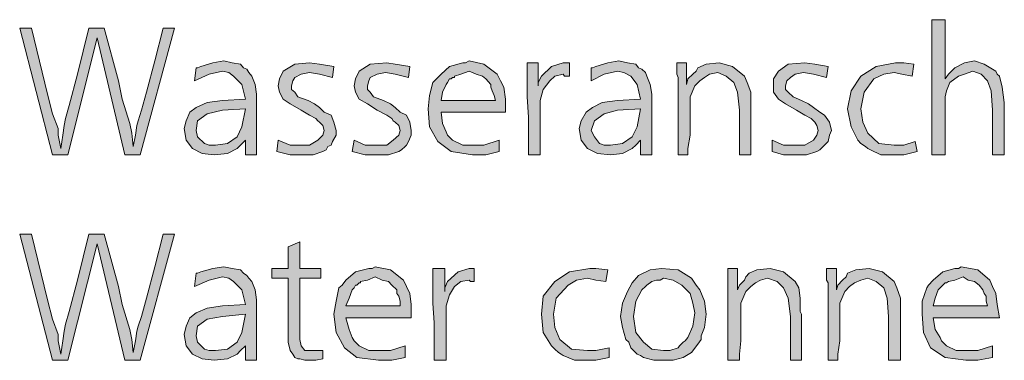
# Model space of a CAD drawing. Units: millimetres. Extents: x 4 to 411, y 4 to 293.
# Drawn here: x 352 to 367, y 212 to 217 of the extents above; entities that cross this region are included whole.
import ezdxf

# ---------------------------------------------------------------- set-up
doc = ezdxf.new("R2010")
doc.units = ezdxf.units.MM
doc.header["$MEASUREMENT"] = 0
doc.layers.add('Ebene 1', color=7, linetype='Continuous')

# ---------------------------------------------------------------- blocks, each defined once
blk = doc.blocks.new('block 6')
at = {"layer": 'Ebene 1', "true_color": 0xffffff}
for points in [[(366.279, 216.868), (366.279, 215.969), (366.332, 216.043), (366.427, 216.138), (366.575, 216.212), (366.723, 216.244), (366.871, 216.191), (367.051, 216.085), (367.072, 216.043), (367.104, 216.011), (367.146, 215.842), (367.178, 215.609), (367.178, 214.815), (366.998, 214.815), (366.998, 215.493), (366.977, 215.789), (366.924, 215.937), (366.829, 216.043), (366.702, 216.085), (366.575, 216.043), (366.48, 216.011), (366.353, 215.916), (366.3, 215.789), (366.279, 215.694), (366.279, 215.588), (366.279, 215.461), (366.279, 215.239), (366.279, 214.815), (366.078, 214.815), (366.078, 216.868)], [(352.224, 216.741), (352.404, 216.741), (352.647, 215.736), (352.721, 215.44), (352.806, 215.217), (352.806, 215.112), (352.848, 214.91), (352.88, 215.112), (352.901, 215.26), (352.922, 215.366), (352.975, 215.567), (353.102, 216.043), (353.272, 216.741), (353.505, 216.741), (353.727, 215.937), (353.78, 215.662), (353.896, 215.291), (353.928, 215.143), (353.949, 214.942), (353.981, 215.112), (354.002, 215.26), (354.023, 215.334), (354.076, 215.493), (354.15, 215.768), (354.277, 216.244), (354.404, 216.741), (354.573, 216.741), (354.055, 214.815), (353.822, 214.815), (353.399, 216.593), (352.954, 214.815), (352.721, 214.815)], [(356.997, 216.159), (356.976, 215.99), (356.775, 216.043), (356.627, 216.064), (356.5, 216.043), (356.404, 215.99), (356.373, 215.937), (356.351, 215.863), (356.351, 215.81), (356.404, 215.768), (356.447, 215.694), (356.605, 215.641), (356.701, 215.588), (356.775, 215.535), (356.849, 215.461), (356.955, 215.418), (356.997, 215.313), (357.029, 215.186), (357.029, 215.112), (356.976, 215.016), (356.955, 214.963), (356.902, 214.942), (356.881, 214.889), (356.828, 214.868), (356.68, 214.815), (356.5, 214.815), (356.33, 214.815), (356.129, 214.868), (356.15, 215.037), (356.33, 214.963), (356.5, 214.963), (356.627, 214.963), (356.754, 215.037), (356.828, 215.112), (356.849, 215.186), (356.828, 215.26), (356.775, 215.313), (356.754, 215.334), (356.722, 215.366), (356.627, 215.418), (356.5, 215.493), (356.33, 215.588), (356.224, 215.662), (356.172, 215.768), (356.15, 215.863), (356.172, 215.969), (356.224, 216.085), (356.404, 216.191), (356.627, 216.212), (356.775, 216.191)], [(358.151, 216.159), (358.129, 215.99), (357.928, 216.043), (357.78, 216.064), (357.653, 216.043), (357.547, 215.99), (357.526, 215.937), (357.505, 215.863), (357.505, 215.81), (357.547, 215.768), (357.6, 215.694), (357.748, 215.641), (357.854, 215.588), (357.928, 215.535), (358.002, 215.461), (358.098, 215.418), (358.151, 215.313), (358.172, 215.186), (358.172, 215.112), (358.129, 215.016), (358.098, 214.963), (358.077, 214.942), (358.024, 214.889), (357.981, 214.868), (357.823, 214.815), (357.653, 214.815), (357.473, 214.815), (357.272, 214.868), (357.304, 215.037), (357.473, 214.963), (357.653, 214.963), (357.801, 214.963), (357.897, 215.037), (357.981, 215.112), (358.002, 215.186), (357.981, 215.26), (357.928, 215.313), (357.897, 215.334), (357.875, 215.366), (357.801, 215.418), (357.653, 215.493), (357.505, 215.588), (357.378, 215.662), (357.325, 215.768), (357.304, 215.863), (357.325, 215.969), (357.378, 216.085), (357.547, 216.191), (357.801, 216.212), (357.928, 216.191)], [(360.098, 216.212), (360.098, 215.863), (360.098, 215.916), (360.151, 216.011), (360.299, 216.159), (360.479, 216.212), (360.5, 216.212), (360.574, 216.212), (360.574, 216.011), (360.5, 216.011), (360.479, 216.043), (360.352, 216.011), (360.278, 215.937), (360.172, 215.81), (360.13, 215.641), (360.13, 215.514), (360.13, 215.291), (360.13, 214.815), (359.95, 214.815), (359.95, 215.037), (359.95, 215.387), (359.929, 215.694), (359.929, 215.969), (359.929, 216.064), (359.929, 216.212)], [(363.326, 214.815), (363.157, 214.815), (363.157, 215.493), (363.125, 215.768), (363.072, 215.916), (362.955, 216.011), (362.828, 216.064), (362.701, 216.043), (362.627, 215.99), (362.553, 215.937), (362.479, 215.863), (362.405, 215.694), (362.405, 215.418), (362.405, 215.291), (362.405, 215.112), (362.373, 214.91), (362.373, 214.815), (362.225, 214.815), (362.225, 215.99), (362.204, 216.043), (362.204, 216.212), (362.352, 216.212), (362.352, 215.884), (362.373, 215.969), (362.447, 216.043), (362.5, 216.085), (362.522, 216.138), (362.649, 216.191), (362.85, 216.212), (363.051, 216.159), (363.231, 216.011), (363.273, 215.916), (363.326, 215.768), (363.326, 215.715), (363.326, 215.609), (363.326, 215.567), (363.326, 215.514), (363.326, 215.461), (363.326, 215.44), (363.326, 215.387), (363.326, 215.291), (363.326, 215.186), (363.326, 215.112), (363.326, 214.942)], [(364.501, 216.159), (364.479, 215.99), (364.278, 216.043), (364.13, 216.064), (364.003, 216.043), (363.929, 215.99), (363.876, 215.937), (363.855, 215.863), (363.855, 215.81), (363.897, 215.768), (363.971, 215.694), (364.098, 215.641), (364.204, 215.588), (364.278, 215.535), (364.374, 215.461), (364.448, 215.418), (364.522, 215.313), (364.554, 215.186), (364.522, 215.112), (364.501, 215.016), (364.448, 214.963), (364.427, 214.942), (364.374, 214.889), (364.331, 214.868), (364.173, 214.815), (364.003, 214.815), (363.823, 214.815), (363.654, 214.868), (363.654, 215.037), (363.823, 214.963), (364.003, 214.963), (364.151, 214.963), (364.278, 215.037), (364.331, 215.112), (364.352, 215.186), (364.331, 215.26), (364.3, 215.313), (364.278, 215.334), (364.247, 215.366), (364.151, 215.418), (364.024, 215.493), (363.855, 215.588), (363.749, 215.662), (363.675, 215.768), (363.675, 215.863), (363.675, 215.969), (363.749, 216.085), (363.897, 216.191), (364.151, 216.212), (364.3, 216.191)], [(365.802, 216.191), (365.781, 216.011), (365.622, 216.043), (365.506, 216.064), (365.347, 216.043), (365.199, 215.969), (365.051, 215.768), (364.998, 215.514), (365.03, 215.313), (365.104, 215.143), (365.273, 214.985), (365.506, 214.963), (365.654, 214.963), (365.824, 215.016), (365.855, 214.868), (365.654, 214.815), (365.506, 214.815), (365.305, 214.815), (365.146, 214.889), (365.104, 214.91), (365.072, 214.942), (364.998, 214.985), (364.956, 215.037), (364.85, 215.239), (364.797, 215.514), (364.85, 215.789), (364.998, 216.011), (365.231, 216.159), (365.527, 216.212), (365.654, 216.212)], [(352.224, 213.609), (352.404, 213.609), (352.647, 212.614), (352.721, 212.318), (352.806, 212.085), (352.806, 211.989), (352.848, 211.788), (352.88, 211.989), (352.901, 212.138), (352.922, 212.243), (352.975, 212.434), (353.102, 212.91), (353.272, 213.609), (353.505, 213.609), (353.727, 212.815), (353.78, 212.54), (353.896, 212.159), (353.928, 212.011), (353.949, 211.81), (353.981, 211.989), (354.002, 212.138), (354.023, 212.212), (354.076, 212.36), (354.15, 212.635), (354.277, 213.111), (354.404, 213.609), (354.573, 213.609), (354.055, 211.693), (353.822, 211.693), (353.399, 213.461), (352.954, 211.693), (352.721, 211.693)], [(356.478, 213.492), (356.478, 213.09), (356.796, 213.09), (356.796, 212.942), (356.478, 212.942), (356.478, 212.085), (356.478, 212.011), (356.5, 211.915), (356.553, 211.841), (356.701, 211.841), (356.754, 211.841), (356.828, 211.841), (356.828, 211.714), (356.722, 211.693), (356.648, 211.693), (356.553, 211.693), (356.478, 211.714), (356.447, 211.714), (356.404, 211.735), (356.373, 211.788), (356.33, 211.841), (356.299, 211.968), (356.299, 212.159), (356.299, 212.212), (356.299, 212.286), (356.299, 212.339), (356.299, 212.413), (356.299, 212.942), (356.055, 212.942), (356.055, 213.09), (356.299, 213.09), (356.299, 213.418)], [(358.68, 213.09), (358.68, 212.741), (358.68, 212.794), (358.722, 212.889), (358.881, 213.037), (359.05, 213.09), (359.071, 213.09), (359.124, 213.09), (359.124, 212.889), (359.071, 212.889), (359.05, 212.91), (358.923, 212.889), (358.828, 212.815), (358.754, 212.688), (358.701, 212.519), (358.701, 212.392), (358.701, 212.159), (358.701, 211.693), (358.521, 211.693), (358.521, 211.915), (358.521, 212.265), (358.5, 212.561), (358.5, 212.836), (358.5, 212.942), (358.5, 213.09)], [(361.156, 213.069), (361.125, 212.889), (360.976, 212.91), (360.849, 212.942), (360.68, 212.91), (360.553, 212.836), (360.373, 212.635), (360.331, 212.392), (360.352, 212.191), (360.426, 212.011), (360.606, 211.862), (360.849, 211.841), (360.976, 211.841), (361.177, 211.884), (361.177, 211.735), (360.976, 211.693), (360.849, 211.693), (360.648, 211.693), (360.479, 211.767), (360.447, 211.788), (360.405, 211.81), (360.352, 211.862), (360.299, 211.915), (360.172, 212.116), (360.151, 212.392), (360.172, 212.667), (360.352, 212.889), (360.574, 213.037), (360.881, 213.09), (360.976, 213.09)], [(364.098, 211.693), (363.929, 211.693), (363.929, 212.36), (363.897, 212.635), (363.823, 212.794), (363.728, 212.889), (363.58, 212.942), (363.474, 212.91), (363.4, 212.868), (363.326, 212.815), (363.252, 212.741), (363.178, 212.561), (363.178, 212.286), (363.178, 212.159), (363.178, 211.989), (363.157, 211.788), (363.157, 211.693), (362.977, 211.693), (362.977, 212.868), (362.977, 212.91), (362.977, 213.09), (363.125, 213.09), (363.125, 212.762), (363.157, 212.836), (363.231, 212.91), (363.252, 212.963), (363.305, 213.016), (363.421, 213.069), (363.622, 213.09), (363.823, 213.037), (364.003, 212.889), (364.056, 212.794), (364.077, 212.635), (364.077, 212.593), (364.077, 212.487), (364.077, 212.434), (364.098, 212.392), (364.098, 212.339), (364.098, 212.318), (364.098, 212.265), (364.098, 212.159), (364.098, 212.064), (364.098, 211.989), (364.098, 211.81)], [(365.601, 211.693), (365.421, 211.693), (365.421, 212.36), (365.4, 212.635), (365.347, 212.794), (365.231, 212.889), (365.104, 212.942), (364.998, 212.91), (364.903, 212.868), (364.829, 212.815), (364.755, 212.741), (364.681, 212.561), (364.681, 212.286), (364.681, 212.159), (364.681, 211.989), (364.649, 211.788), (364.649, 211.693), (364.501, 211.693), (364.501, 212.868), (364.479, 212.91), (364.479, 213.09), (364.628, 213.09), (364.628, 212.762), (364.649, 212.836), (364.723, 212.91), (364.776, 212.963), (364.797, 213.016), (364.924, 213.069), (365.125, 213.09), (365.326, 213.037), (365.506, 212.889), (365.548, 212.794), (365.601, 212.635), (365.601, 212.593), (365.601, 212.487), (365.601, 212.434), (365.601, 212.392), (365.601, 212.339), (365.601, 212.318), (365.601, 212.265), (365.601, 212.159), (365.601, 212.064), (365.601, 211.989), (365.601, 211.81)]]:
    blk.add_hatch(color=7, dxfattribs=at).paths.add_polyline_path(points)
h = blk.add_hatch(color=7, dxfattribs=at)
h.paths.add_polyline_path([(355.822, 214.815), (355.653, 214.815), (355.653, 215.037), (355.579, 214.963), (355.526, 214.91), (355.378, 214.836), (355.177, 214.815), (354.997, 214.836), (354.849, 214.91), (354.753, 215.037), (354.722, 215.217), (354.753, 215.334), (354.806, 215.461), (354.902, 215.535), (355.071, 215.609), (355.304, 215.641), (355.653, 215.662), (355.6, 215.884), (355.473, 216.011), (355.399, 216.064), (355.304, 216.085), (355.103, 216.043), (354.88, 215.937), (354.902, 216.138), (354.923, 216.138), (354.976, 216.159), (355.156, 216.212), (355.325, 216.244), (355.452, 216.212), (355.579, 216.191), (355.621, 216.138), (355.674, 216.117), (355.706, 216.064), (355.748, 216.011), (355.801, 215.884), (355.822, 215.736), (355.822, 215.694), (355.822, 215.461), (355.822, 215.217), (355.822, 215.016)])
h.paths.add_polyline_path([(355.653, 215.514), (355.304, 215.493), (355.071, 215.44), (354.923, 215.334), (354.902, 215.186), (354.923, 215.09), (355.029, 214.985), (355.103, 214.963), (355.198, 214.963), (355.378, 214.985), (355.526, 215.09), (355.6, 215.239)])
h = blk.add_hatch(color=7, dxfattribs=at)
h.paths.add_polyline_path([(359.601, 215.461), (358.627, 215.461), (358.648, 215.291), (358.701, 215.164), (358.722, 215.112), (358.796, 215.037), (358.955, 214.963), (359.124, 214.963), (359.272, 214.963), (359.505, 215.037), (359.505, 214.868), (359.304, 214.815), (359.103, 214.815), (358.775, 214.868), (358.574, 215.016), (358.447, 215.239), (358.426, 215.514), (358.447, 215.715), (358.5, 215.916), (358.553, 215.969), (358.627, 216.043), (358.754, 216.159), (358.955, 216.212), (358.997, 216.212), (359.05, 216.244), (359.272, 216.191), (359.474, 216.043), (359.526, 215.937), (359.579, 215.842), (359.601, 215.662)])
h.paths.add_polyline_path([(358.627, 215.641), (359.452, 215.641), (359.431, 215.715), (359.399, 215.789), (359.378, 215.842), (359.378, 215.884), (359.304, 215.969), (359.251, 216.011), (359.156, 216.043), (359.05, 216.085), (358.923, 216.043), (358.828, 216.011), (358.828, 215.99), (358.796, 215.99), (358.775, 215.969), (358.754, 215.969), (358.722, 215.916), (358.701, 215.884), (358.648, 215.768)])
h = blk.add_hatch(color=7, dxfattribs=at)
h.paths.add_polyline_path([(361.823, 214.815), (361.654, 214.815), (361.654, 215.037), (361.58, 214.963), (361.527, 214.91), (361.379, 214.836), (361.199, 214.815), (360.998, 214.836), (360.849, 214.91), (360.754, 215.037), (360.722, 215.217), (360.754, 215.334), (360.828, 215.461), (360.923, 215.535), (361.072, 215.609), (361.304, 215.641), (361.654, 215.662), (361.601, 215.884), (361.506, 216.011), (361.4, 216.064), (361.304, 216.085), (361.103, 216.043), (360.902, 215.937), (360.902, 216.138), (360.923, 216.138), (360.976, 216.159), (361.156, 216.212), (361.326, 216.244), (361.453, 216.212), (361.58, 216.191), (361.622, 216.138), (361.675, 216.117), (361.728, 216.064), (361.749, 216.011), (361.802, 215.884), (361.823, 215.736), (361.823, 215.694), (361.823, 215.461), (361.823, 215.217), (361.823, 215.016)])
h.paths.add_polyline_path([(361.654, 215.514), (361.304, 215.493), (361.103, 215.44), (360.955, 215.334), (360.902, 215.186), (360.955, 215.09), (361.029, 214.985), (361.103, 214.963), (361.199, 214.963), (361.379, 214.985), (361.527, 215.09), (361.601, 215.239)])
h = blk.add_hatch(color=7, dxfattribs=at)
h.paths.add_polyline_path([(355.822, 211.693), (355.653, 211.693), (355.653, 211.915), (355.579, 211.841), (355.526, 211.788), (355.378, 211.714), (355.177, 211.693), (354.997, 211.714), (354.849, 211.788), (354.753, 211.915), (354.722, 212.085), (354.753, 212.212), (354.806, 212.339), (354.902, 212.413), (355.071, 212.487), (355.304, 212.519), (355.653, 212.54), (355.6, 212.762), (355.473, 212.889), (355.399, 212.942), (355.304, 212.963), (355.103, 212.91), (354.88, 212.815), (354.902, 213.016), (354.923, 213.016), (354.976, 213.037), (355.156, 213.09), (355.325, 213.111), (355.452, 213.09), (355.579, 213.069), (355.621, 213.016), (355.674, 212.984), (355.706, 212.942), (355.748, 212.889), (355.801, 212.762), (355.822, 212.614), (355.822, 212.561), (355.822, 212.339), (355.822, 212.085), (355.822, 211.884)])
h.paths.add_polyline_path([(355.653, 212.392), (355.304, 212.36), (355.071, 212.318), (354.923, 212.212), (354.902, 212.064), (354.923, 211.968), (355.029, 211.862), (355.103, 211.841), (355.198, 211.841), (355.378, 211.862), (355.526, 211.968), (355.6, 212.116)])
h = blk.add_hatch(color=7, dxfattribs=at)
h.paths.add_polyline_path([(358.172, 212.339), (357.177, 212.339), (357.23, 212.159), (357.272, 212.042), (357.304, 211.989), (357.378, 211.915), (357.526, 211.841), (357.706, 211.841), (357.854, 211.841), (358.077, 211.915), (358.077, 211.735), (357.875, 211.693), (357.674, 211.693), (357.346, 211.735), (357.156, 211.884), (357.029, 212.116), (356.997, 212.392), (357.029, 212.593), (357.071, 212.794), (357.124, 212.836), (357.177, 212.91), (357.325, 213.037), (357.526, 213.09), (357.579, 213.09), (357.621, 213.111), (357.854, 213.069), (358.055, 212.91), (358.098, 212.815), (358.151, 212.709), (358.172, 212.54)])
h.paths.add_polyline_path([(357.177, 212.519), (358.002, 212.519), (358.002, 212.593), (357.981, 212.667), (357.95, 212.709), (357.95, 212.762), (357.875, 212.836), (357.823, 212.889), (357.727, 212.91), (357.621, 212.963), (357.505, 212.91), (357.399, 212.889), (357.399, 212.868), (357.378, 212.868), (357.346, 212.836), (357.325, 212.836), (357.304, 212.794), (357.272, 212.762), (357.23, 212.635)])
h = blk.add_hatch(color=7, dxfattribs=at)
h.paths.add_polyline_path([(367.104, 212.339), (366.099, 212.339), (366.13, 212.159), (366.205, 212.042), (366.226, 211.989), (366.3, 211.915), (366.448, 211.841), (366.596, 211.841), (366.776, 211.841), (366.998, 211.915), (366.998, 211.735), (366.776, 211.693), (366.596, 211.693), (366.279, 211.735), (366.056, 211.884), (365.951, 212.116), (365.929, 212.392), (365.929, 212.593), (366.003, 212.794), (366.025, 212.836), (366.099, 212.91), (366.247, 213.037), (366.427, 213.09), (366.48, 213.09), (366.522, 213.111), (366.776, 213.069), (366.956, 212.91), (366.998, 212.815), (367.051, 212.709), (367.072, 212.54)])
h.paths.add_polyline_path([(366.099, 212.519), (366.924, 212.519), (366.903, 212.593), (366.903, 212.667), (366.871, 212.709), (366.85, 212.762), (366.797, 212.836), (366.723, 212.889), (366.628, 212.91), (366.554, 212.963), (366.427, 212.91), (366.332, 212.889), (366.3, 212.868), (366.279, 212.868), (366.247, 212.836), (366.205, 212.794), (366.173, 212.762), (366.13, 212.635)])
h = blk.add_hatch(color=7, dxfattribs=at)
h.paths.add_polyline_path([(361.971, 213.09), (362.225, 213.069), (362.426, 212.942), (362.5, 212.836), (362.553, 212.762), (362.627, 212.593), (362.649, 212.392), (362.627, 212.191), (362.574, 212.064), (362.574, 212.011), (362.522, 211.937), (362.426, 211.81), (362.299, 211.735), (362.151, 211.693), (362.003, 211.693), (361.855, 211.693), (361.696, 211.735), (361.654, 211.767), (361.601, 211.788), (361.548, 211.841), (361.506, 211.884), (361.474, 211.968), (361.431, 212.011), (361.379, 212.191), (361.347, 212.36), (361.379, 212.561), (361.453, 212.741), (361.527, 212.868), (361.622, 212.984), (361.802, 213.069)])
h.paths.add_polyline_path([(362.003, 212.942), (361.95, 212.91), (361.897, 212.91), (361.823, 212.889), (361.749, 212.836), (361.728, 212.815), (361.675, 212.762), (361.58, 212.593), (361.548, 212.36), (361.58, 212.116), (361.696, 211.968), (361.823, 211.862), (362.003, 211.841), (362.098, 211.841), (362.225, 211.884), (362.246, 211.915), (362.299, 211.968), (362.331, 211.989), (362.373, 212.042), (362.447, 212.212), (362.479, 212.413), (362.447, 212.561), (362.405, 212.709), (362.352, 212.762), (362.278, 212.836), (362.151, 212.91)])
at = {"layer": 'Ebene 1', "lineweight": 0}
for points in [[(366.279, 216.868), (366.279, 215.969), (366.332, 216.043), (366.427, 216.138), (366.575, 216.212), (366.723, 216.244), (366.871, 216.191), (367.051, 216.085), (367.072, 216.043), (367.104, 216.011), (367.146, 215.842), (367.178, 215.609), (367.178, 214.815), (366.998, 214.815), (366.998, 215.493), (366.977, 215.789), (366.924, 215.937), (366.829, 216.043), (366.702, 216.085), (366.575, 216.043), (366.48, 216.011), (366.353, 215.916), (366.3, 215.789), (366.279, 215.694), (366.279, 215.588), (366.279, 215.461), (366.279, 215.239), (366.279, 214.815), (366.078, 214.815), (366.078, 216.868), (366.279, 216.868)], [(366.279, 216.868), (366.279, 215.969), (366.332, 216.043), (366.427, 216.138), (366.575, 216.212), (366.723, 216.244), (366.871, 216.191), (367.051, 216.085), (367.072, 216.043), (367.104, 216.011), (367.146, 215.842), (367.178, 215.609), (367.178, 214.815), (366.998, 214.815), (366.998, 215.493), (366.977, 215.789), (366.924, 215.937), (366.829, 216.043), (366.702, 216.085), (366.575, 216.043), (366.48, 216.011), (366.353, 215.916), (366.3, 215.789), (366.279, 215.694), (366.279, 215.588), (366.279, 215.461), (366.279, 215.239), (366.279, 214.815), (366.078, 214.815), (366.078, 216.868), (366.279, 216.868)], [(352.224, 216.741), (352.404, 216.741), (352.647, 215.736), (352.721, 215.44), (352.806, 215.217), (352.806, 215.112), (352.848, 214.91), (352.88, 215.112), (352.901, 215.26), (352.922, 215.366), (352.975, 215.567), (353.102, 216.043), (353.272, 216.741), (353.505, 216.741), (353.727, 215.937), (353.78, 215.662), (353.896, 215.291), (353.928, 215.143), (353.949, 214.942), (353.981, 215.112), (354.002, 215.26), (354.023, 215.334), (354.076, 215.493), (354.15, 215.768), (354.277, 216.244), (354.404, 216.741), (354.573, 216.741), (354.055, 214.815), (353.822, 214.815), (353.399, 216.593), (352.954, 214.815), (352.721, 214.815), (352.224, 216.741)], [(352.224, 216.741), (352.404, 216.741), (352.647, 215.736), (352.721, 215.44), (352.806, 215.217), (352.806, 215.112), (352.848, 214.91), (352.88, 215.112), (352.901, 215.26), (352.922, 215.366), (352.975, 215.567), (353.102, 216.043), (353.272, 216.741), (353.505, 216.741), (353.727, 215.937), (353.78, 215.662), (353.896, 215.291), (353.928, 215.143), (353.949, 214.942), (353.981, 215.112), (354.002, 215.26), (354.023, 215.334), (354.076, 215.493), (354.15, 215.768), (354.277, 216.244), (354.404, 216.741), (354.573, 216.741), (354.055, 214.815), (353.822, 214.815), (353.399, 216.593), (352.954, 214.815), (352.721, 214.815), (352.224, 216.741)], [(355.822, 214.815), (355.653, 214.815), (355.653, 215.037), (355.579, 214.963), (355.526, 214.91), (355.378, 214.836), (355.177, 214.815), (354.997, 214.836), (354.849, 214.91), (354.753, 215.037), (354.722, 215.217), (354.753, 215.334), (354.806, 215.461), (354.902, 215.535), (355.071, 215.609), (355.304, 215.641), (355.653, 215.662), (355.6, 215.884), (355.473, 216.011), (355.399, 216.064), (355.304, 216.085), (355.103, 216.043), (354.88, 215.937), (354.902, 216.138), (354.923, 216.138), (354.976, 216.159), (355.156, 216.212), (355.325, 216.244), (355.452, 216.212), (355.579, 216.191), (355.621, 216.138), (355.674, 216.117), (355.706, 216.064), (355.748, 216.011), (355.801, 215.884), (355.822, 215.736), (355.822, 215.694), (355.822, 215.461), (355.822, 215.217), (355.822, 215.016), (355.822, 214.815)], [(355.822, 214.815), (355.653, 214.815), (355.653, 215.037), (355.579, 214.963), (355.526, 214.91), (355.378, 214.836), (355.177, 214.815), (354.997, 214.836), (354.849, 214.91), (354.753, 215.037), (354.722, 215.217), (354.753, 215.334), (354.806, 215.461), (354.902, 215.535), (355.071, 215.609), (355.304, 215.641), (355.653, 215.662), (355.6, 215.884), (355.473, 216.011), (355.399, 216.064), (355.304, 216.085), (355.103, 216.043), (354.88, 215.937), (354.902, 216.138), (354.923, 216.138), (354.976, 216.159), (355.156, 216.212), (355.325, 216.244), (355.452, 216.212), (355.579, 216.191), (355.621, 216.138), (355.674, 216.117), (355.706, 216.064), (355.748, 216.011), (355.801, 215.884), (355.822, 215.736), (355.822, 215.694), (355.822, 215.461), (355.822, 215.217), (355.822, 215.016), (355.822, 214.815)], [(359.601, 215.461), (358.627, 215.461), (358.648, 215.291), (358.701, 215.164), (358.722, 215.112), (358.796, 215.037), (358.955, 214.963), (359.124, 214.963), (359.272, 214.963), (359.505, 215.037), (359.505, 214.868), (359.304, 214.815), (359.103, 214.815), (358.775, 214.868), (358.574, 215.016), (358.447, 215.239), (358.426, 215.514), (358.447, 215.715), (358.5, 215.916), (358.553, 215.969), (358.627, 216.043), (358.754, 216.159), (358.955, 216.212), (358.997, 216.212), (359.05, 216.244), (359.272, 216.191), (359.474, 216.043), (359.526, 215.937), (359.579, 215.842), (359.601, 215.662), (359.601, 215.461)], [(359.601, 215.461), (358.627, 215.461), (358.648, 215.291), (358.701, 215.164), (358.722, 215.112), (358.796, 215.037), (358.955, 214.963), (359.124, 214.963), (359.272, 214.963), (359.505, 215.037), (359.505, 214.868), (359.304, 214.815), (359.103, 214.815), (358.775, 214.868), (358.574, 215.016), (358.447, 215.239), (358.426, 215.514), (358.447, 215.715), (358.5, 215.916), (358.553, 215.969), (358.627, 216.043), (358.754, 216.159), (358.955, 216.212), (358.997, 216.212), (359.05, 216.244), (359.272, 216.191), (359.474, 216.043), (359.526, 215.937), (359.579, 215.842), (359.601, 215.662), (359.601, 215.461)], [(361.823, 214.815), (361.654, 214.815), (361.654, 215.037), (361.58, 214.963), (361.527, 214.91), (361.379, 214.836), (361.199, 214.815), (360.998, 214.836), (360.849, 214.91), (360.754, 215.037), (360.722, 215.217), (360.754, 215.334), (360.828, 215.461), (360.923, 215.535), (361.072, 215.609), (361.304, 215.641), (361.654, 215.662), (361.601, 215.884), (361.506, 216.011), (361.4, 216.064), (361.304, 216.085), (361.103, 216.043), (360.902, 215.937), (360.902, 216.138), (360.923, 216.138), (360.976, 216.159), (361.156, 216.212), (361.326, 216.244), (361.453, 216.212), (361.58, 216.191), (361.622, 216.138), (361.675, 216.117), (361.728, 216.064), (361.749, 216.011), (361.802, 215.884), (361.823, 215.736), (361.823, 215.694), (361.823, 215.461), (361.823, 215.217), (361.823, 215.016), (361.823, 214.815)], [(361.823, 214.815), (361.654, 214.815), (361.654, 215.037), (361.58, 214.963), (361.527, 214.91), (361.379, 214.836), (361.199, 214.815), (360.998, 214.836), (360.849, 214.91), (360.754, 215.037), (360.722, 215.217), (360.754, 215.334), (360.828, 215.461), (360.923, 215.535), (361.072, 215.609), (361.304, 215.641), (361.654, 215.662), (361.601, 215.884), (361.506, 216.011), (361.4, 216.064), (361.304, 216.085), (361.103, 216.043), (360.902, 215.937), (360.902, 216.138), (360.923, 216.138), (360.976, 216.159), (361.156, 216.212), (361.326, 216.244), (361.453, 216.212), (361.58, 216.191), (361.622, 216.138), (361.675, 216.117), (361.728, 216.064), (361.749, 216.011), (361.802, 215.884), (361.823, 215.736), (361.823, 215.694), (361.823, 215.461), (361.823, 215.217), (361.823, 215.016), (361.823, 214.815)], [(356.997, 216.159), (356.976, 215.99), (356.775, 216.043), (356.627, 216.064), (356.5, 216.043), (356.404, 215.99), (356.373, 215.937), (356.351, 215.863), (356.351, 215.81), (356.404, 215.768), (356.447, 215.694), (356.605, 215.641), (356.701, 215.588), (356.775, 215.535), (356.849, 215.461), (356.955, 215.418), (356.997, 215.313), (357.029, 215.186), (357.029, 215.112), (356.976, 215.016), (356.955, 214.963), (356.902, 214.942), (356.881, 214.889), (356.828, 214.868), (356.68, 214.815), (356.5, 214.815), (356.33, 214.815), (356.129, 214.868), (356.15, 215.037), (356.33, 214.963), (356.5, 214.963), (356.627, 214.963), (356.754, 215.037), (356.828, 215.112), (356.849, 215.186), (356.828, 215.26), (356.775, 215.313), (356.754, 215.334), (356.722, 215.366), (356.627, 215.418), (356.5, 215.493), (356.33, 215.588), (356.224, 215.662), (356.172, 215.768), (356.15, 215.863), (356.172, 215.969), (356.224, 216.085), (356.404, 216.191), (356.627, 216.212), (356.775, 216.191), (356.997, 216.159)], [(356.997, 216.159), (356.976, 215.99), (356.775, 216.043), (356.627, 216.064), (356.5, 216.043), (356.404, 215.99), (356.373, 215.937), (356.351, 215.863), (356.351, 215.81), (356.404, 215.768), (356.447, 215.694), (356.605, 215.641), (356.701, 215.588), (356.775, 215.535), (356.849, 215.461), (356.955, 215.418), (356.997, 215.313), (357.029, 215.186), (357.029, 215.112), (356.976, 215.016), (356.955, 214.963), (356.902, 214.942), (356.881, 214.889), (356.828, 214.868), (356.68, 214.815), (356.5, 214.815), (356.33, 214.815), (356.129, 214.868), (356.15, 215.037), (356.33, 214.963), (356.5, 214.963), (356.627, 214.963), (356.754, 215.037), (356.828, 215.112), (356.849, 215.186), (356.828, 215.26), (356.775, 215.313), (356.754, 215.334), (356.722, 215.366), (356.627, 215.418), (356.5, 215.493), (356.33, 215.588), (356.224, 215.662), (356.172, 215.768), (356.15, 215.863), (356.172, 215.969), (356.224, 216.085), (356.404, 216.191), (356.627, 216.212), (356.775, 216.191), (356.997, 216.159)], [(358.151, 216.159), (358.129, 215.99), (357.928, 216.043), (357.78, 216.064), (357.653, 216.043), (357.547, 215.99), (357.526, 215.937), (357.505, 215.863), (357.505, 215.81), (357.547, 215.768), (357.6, 215.694), (357.748, 215.641), (357.854, 215.588), (357.928, 215.535), (358.002, 215.461), (358.098, 215.418), (358.151, 215.313), (358.172, 215.186), (358.172, 215.112), (358.129, 215.016), (358.098, 214.963), (358.077, 214.942), (358.024, 214.889), (357.981, 214.868), (357.823, 214.815), (357.653, 214.815), (357.473, 214.815), (357.272, 214.868), (357.304, 215.037), (357.473, 214.963), (357.653, 214.963), (357.801, 214.963), (357.897, 215.037), (357.981, 215.112), (358.002, 215.186), (357.981, 215.26), (357.928, 215.313), (357.897, 215.334), (357.875, 215.366), (357.801, 215.418), (357.653, 215.493), (357.505, 215.588), (357.378, 215.662), (357.325, 215.768), (357.304, 215.863), (357.325, 215.969), (357.378, 216.085), (357.547, 216.191), (357.801, 216.212), (357.928, 216.191), (358.151, 216.159)], [(358.151, 216.159), (358.129, 215.99), (357.928, 216.043), (357.78, 216.064), (357.653, 216.043), (357.547, 215.99), (357.526, 215.937), (357.505, 215.863), (357.505, 215.81), (357.547, 215.768), (357.6, 215.694), (357.748, 215.641), (357.854, 215.588), (357.928, 215.535), (358.002, 215.461), (358.098, 215.418), (358.151, 215.313), (358.172, 215.186), (358.172, 215.112), (358.129, 215.016), (358.098, 214.963), (358.077, 214.942), (358.024, 214.889), (357.981, 214.868), (357.823, 214.815), (357.653, 214.815), (357.473, 214.815), (357.272, 214.868), (357.304, 215.037), (357.473, 214.963), (357.653, 214.963), (357.801, 214.963), (357.897, 215.037), (357.981, 215.112), (358.002, 215.186), (357.981, 215.26), (357.928, 215.313), (357.897, 215.334), (357.875, 215.366), (357.801, 215.418), (357.653, 215.493), (357.505, 215.588), (357.378, 215.662), (357.325, 215.768), (357.304, 215.863), (357.325, 215.969), (357.378, 216.085), (357.547, 216.191), (357.801, 216.212), (357.928, 216.191), (358.151, 216.159)], [(360.098, 216.212), (360.098, 215.863), (360.098, 215.916), (360.151, 216.011), (360.299, 216.159), (360.479, 216.212), (360.5, 216.212), (360.574, 216.212), (360.574, 216.011), (360.5, 216.011), (360.479, 216.043), (360.352, 216.011), (360.278, 215.937), (360.172, 215.81), (360.13, 215.641), (360.13, 215.514), (360.13, 215.291), (360.13, 214.815), (359.95, 214.815), (359.95, 215.037), (359.95, 215.387), (359.929, 215.694), (359.929, 215.969), (359.929, 216.064), (359.929, 216.212), (360.098, 216.212)], [(360.098, 216.212), (360.098, 215.863), (360.098, 215.916), (360.151, 216.011), (360.299, 216.159), (360.479, 216.212), (360.5, 216.212), (360.574, 216.212), (360.574, 216.011), (360.5, 216.011), (360.479, 216.043), (360.352, 216.011), (360.278, 215.937), (360.172, 215.81), (360.13, 215.641), (360.13, 215.514), (360.13, 215.291), (360.13, 214.815), (359.95, 214.815), (359.95, 215.037), (359.95, 215.387), (359.929, 215.694), (359.929, 215.969), (359.929, 216.064), (359.929, 216.212), (360.098, 216.212)], [(363.326, 214.815), (363.157, 214.815), (363.157, 215.493), (363.125, 215.768), (363.072, 215.916), (362.955, 216.011), (362.828, 216.064), (362.701, 216.043), (362.627, 215.99), (362.553, 215.937), (362.479, 215.863), (362.405, 215.694), (362.405, 215.418), (362.405, 215.291), (362.405, 215.112), (362.373, 214.91), (362.373, 214.815), (362.225, 214.815), (362.225, 215.99), (362.204, 216.043), (362.204, 216.212), (362.352, 216.212), (362.352, 215.884), (362.373, 215.969), (362.447, 216.043), (362.5, 216.085), (362.522, 216.138), (362.649, 216.191), (362.85, 216.212), (363.051, 216.159), (363.231, 216.011), (363.273, 215.916), (363.326, 215.768), (363.326, 215.715), (363.326, 215.609), (363.326, 215.567), (363.326, 215.514), (363.326, 215.461), (363.326, 215.44), (363.326, 215.387), (363.326, 215.291), (363.326, 215.186), (363.326, 215.112), (363.326, 214.942), (363.326, 214.815)], [(363.326, 214.815), (363.157, 214.815), (363.157, 215.493), (363.125, 215.768), (363.072, 215.916), (362.955, 216.011), (362.828, 216.064), (362.701, 216.043), (362.627, 215.99), (362.553, 215.937), (362.479, 215.863), (362.405, 215.694), (362.405, 215.418), (362.405, 215.291), (362.405, 215.112), (362.373, 214.91), (362.373, 214.815), (362.225, 214.815), (362.225, 215.99), (362.204, 216.043), (362.204, 216.212), (362.352, 216.212), (362.352, 215.884), (362.373, 215.969), (362.447, 216.043), (362.5, 216.085), (362.522, 216.138), (362.649, 216.191), (362.85, 216.212), (363.051, 216.159), (363.231, 216.011), (363.273, 215.916), (363.326, 215.768), (363.326, 215.715), (363.326, 215.609), (363.326, 215.567), (363.326, 215.514), (363.326, 215.461), (363.326, 215.44), (363.326, 215.387), (363.326, 215.291), (363.326, 215.186), (363.326, 215.112), (363.326, 214.942), (363.326, 214.815)], [(364.501, 216.159), (364.479, 215.99), (364.278, 216.043), (364.13, 216.064), (364.003, 216.043), (363.929, 215.99), (363.876, 215.937), (363.855, 215.863), (363.855, 215.81), (363.897, 215.768), (363.971, 215.694), (364.098, 215.641), (364.204, 215.588), (364.278, 215.535), (364.374, 215.461), (364.448, 215.418), (364.522, 215.313), (364.554, 215.186), (364.522, 215.112), (364.501, 215.016), (364.448, 214.963), (364.427, 214.942), (364.374, 214.889), (364.331, 214.868), (364.173, 214.815), (364.003, 214.815), (363.823, 214.815), (363.654, 214.868), (363.654, 215.037), (363.823, 214.963), (364.003, 214.963), (364.151, 214.963), (364.278, 215.037), (364.331, 215.112), (364.352, 215.186), (364.331, 215.26), (364.3, 215.313), (364.278, 215.334), (364.247, 215.366), (364.151, 215.418), (364.024, 215.493), (363.855, 215.588), (363.749, 215.662), (363.675, 215.768), (363.675, 215.863), (363.675, 215.969), (363.749, 216.085), (363.897, 216.191), (364.151, 216.212), (364.3, 216.191), (364.501, 216.159)], [(364.501, 216.159), (364.479, 215.99), (364.278, 216.043), (364.13, 216.064), (364.003, 216.043), (363.929, 215.99), (363.876, 215.937), (363.855, 215.863), (363.855, 215.81), (363.897, 215.768), (363.971, 215.694), (364.098, 215.641), (364.204, 215.588), (364.278, 215.535), (364.374, 215.461), (364.448, 215.418), (364.522, 215.313), (364.554, 215.186), (364.522, 215.112), (364.501, 215.016), (364.448, 214.963), (364.427, 214.942), (364.374, 214.889), (364.331, 214.868), (364.173, 214.815), (364.003, 214.815), (363.823, 214.815), (363.654, 214.868), (363.654, 215.037), (363.823, 214.963), (364.003, 214.963), (364.151, 214.963), (364.278, 215.037), (364.331, 215.112), (364.352, 215.186), (364.331, 215.26), (364.3, 215.313), (364.278, 215.334), (364.247, 215.366), (364.151, 215.418), (364.024, 215.493), (363.855, 215.588), (363.749, 215.662), (363.675, 215.768), (363.675, 215.863), (363.675, 215.969), (363.749, 216.085), (363.897, 216.191), (364.151, 216.212), (364.3, 216.191), (364.501, 216.159)], [(365.802, 216.191), (365.781, 216.011), (365.622, 216.043), (365.506, 216.064), (365.347, 216.043), (365.199, 215.969), (365.051, 215.768), (364.998, 215.514), (365.03, 215.313), (365.104, 215.143), (365.273, 214.985), (365.506, 214.963), (365.654, 214.963), (365.824, 215.016), (365.855, 214.868), (365.654, 214.815), (365.506, 214.815), (365.305, 214.815), (365.146, 214.889), (365.104, 214.91), (365.072, 214.942), (364.998, 214.985), (364.956, 215.037), (364.85, 215.239), (364.797, 215.514), (364.85, 215.789), (364.998, 216.011), (365.231, 216.159), (365.527, 216.212), (365.654, 216.212), (365.802, 216.191)], [(365.802, 216.191), (365.781, 216.011), (365.622, 216.043), (365.506, 216.064), (365.347, 216.043), (365.199, 215.969), (365.051, 215.768), (364.998, 215.514), (365.03, 215.313), (365.104, 215.143), (365.273, 214.985), (365.506, 214.963), (365.654, 214.963), (365.824, 215.016), (365.855, 214.868), (365.654, 214.815), (365.506, 214.815), (365.305, 214.815), (365.146, 214.889), (365.104, 214.91), (365.072, 214.942), (364.998, 214.985), (364.956, 215.037), (364.85, 215.239), (364.797, 215.514), (364.85, 215.789), (364.998, 216.011), (365.231, 216.159), (365.527, 216.212), (365.654, 216.212), (365.802, 216.191)], [(358.627, 215.641), (359.452, 215.641), (359.431, 215.715), (359.399, 215.789), (359.378, 215.842), (359.378, 215.884), (359.304, 215.969), (359.251, 216.011), (359.156, 216.043), (359.05, 216.085), (358.923, 216.043), (358.828, 216.011), (358.828, 215.99), (358.796, 215.99), (358.775, 215.969), (358.754, 215.969), (358.722, 215.916), (358.701, 215.884), (358.648, 215.768), (358.627, 215.641)], [(358.627, 215.641), (359.452, 215.641), (359.431, 215.715), (359.399, 215.789), (359.378, 215.842), (359.378, 215.884), (359.304, 215.969), (359.251, 216.011), (359.156, 216.043), (359.05, 216.085), (358.923, 216.043), (358.828, 216.011), (358.828, 215.99), (358.796, 215.99), (358.775, 215.969), (358.754, 215.969), (358.722, 215.916), (358.701, 215.884), (358.648, 215.768), (358.627, 215.641)], [(355.653, 215.514), (355.304, 215.493), (355.071, 215.44), (354.923, 215.334), (354.902, 215.186), (354.923, 215.09), (355.029, 214.985), (355.103, 214.963), (355.198, 214.963), (355.378, 214.985), (355.526, 215.09), (355.6, 215.239), (355.653, 215.514)], [(355.653, 215.514), (355.304, 215.493), (355.071, 215.44), (354.923, 215.334), (354.902, 215.186), (354.923, 215.09), (355.029, 214.985), (355.103, 214.963), (355.198, 214.963), (355.378, 214.985), (355.526, 215.09), (355.6, 215.239), (355.653, 215.514)], [(361.654, 215.514), (361.304, 215.493), (361.103, 215.44), (360.955, 215.334), (360.902, 215.186), (360.955, 215.09), (361.029, 214.985), (361.103, 214.963), (361.199, 214.963), (361.379, 214.985), (361.527, 215.09), (361.601, 215.239), (361.654, 215.514)], [(361.654, 215.514), (361.304, 215.493), (361.103, 215.44), (360.955, 215.334), (360.902, 215.186), (360.955, 215.09), (361.029, 214.985), (361.103, 214.963), (361.199, 214.963), (361.379, 214.985), (361.527, 215.09), (361.601, 215.239), (361.654, 215.514)], [(352.224, 213.609), (352.404, 213.609), (352.647, 212.614), (352.721, 212.318), (352.806, 212.085), (352.806, 211.989), (352.848, 211.788), (352.88, 211.989), (352.901, 212.138), (352.922, 212.243), (352.975, 212.434), (353.102, 212.91), (353.272, 213.609), (353.505, 213.609), (353.727, 212.815), (353.78, 212.54), (353.896, 212.159), (353.928, 212.011), (353.949, 211.81), (353.981, 211.989), (354.002, 212.138), (354.023, 212.212), (354.076, 212.36), (354.15, 212.635), (354.277, 213.111), (354.404, 213.609), (354.573, 213.609), (354.055, 211.693), (353.822, 211.693), (353.399, 213.461), (352.954, 211.693), (352.721, 211.693), (352.224, 213.609)], [(352.224, 213.609), (352.404, 213.609), (352.647, 212.614), (352.721, 212.318), (352.806, 212.085), (352.806, 211.989), (352.848, 211.788), (352.88, 211.989), (352.901, 212.138), (352.922, 212.243), (352.975, 212.434), (353.102, 212.91), (353.272, 213.609), (353.505, 213.609), (353.727, 212.815), (353.78, 212.54), (353.896, 212.159), (353.928, 212.011), (353.949, 211.81), (353.981, 211.989), (354.002, 212.138), (354.023, 212.212), (354.076, 212.36), (354.15, 212.635), (354.277, 213.111), (354.404, 213.609), (354.573, 213.609), (354.055, 211.693), (353.822, 211.693), (353.399, 213.461), (352.954, 211.693), (352.721, 211.693), (352.224, 213.609)], [(356.478, 213.492), (356.478, 213.09), (356.796, 213.09), (356.796, 212.942), (356.478, 212.942), (356.478, 212.085), (356.478, 212.011), (356.5, 211.915), (356.553, 211.841), (356.701, 211.841), (356.754, 211.841), (356.828, 211.841), (356.828, 211.714), (356.722, 211.693), (356.648, 211.693), (356.553, 211.693), (356.478, 211.714), (356.447, 211.714), (356.404, 211.735), (356.373, 211.788), (356.33, 211.841), (356.299, 211.968), (356.299, 212.159), (356.299, 212.212), (356.299, 212.286), (356.299, 212.339), (356.299, 212.413), (356.299, 212.942), (356.055, 212.942), (356.055, 213.09), (356.299, 213.09), (356.299, 213.418), (356.478, 213.492)], [(356.478, 213.492), (356.478, 213.09), (356.796, 213.09), (356.796, 212.942), (356.478, 212.942), (356.478, 212.085), (356.478, 212.011), (356.5, 211.915), (356.553, 211.841), (356.701, 211.841), (356.754, 211.841), (356.828, 211.841), (356.828, 211.714), (356.722, 211.693), (356.648, 211.693), (356.553, 211.693), (356.478, 211.714), (356.447, 211.714), (356.404, 211.735), (356.373, 211.788), (356.33, 211.841), (356.299, 211.968), (356.299, 212.159), (356.299, 212.212), (356.299, 212.286), (356.299, 212.339), (356.299, 212.413), (356.299, 212.942), (356.055, 212.942), (356.055, 213.09), (356.299, 213.09), (356.299, 213.418), (356.478, 213.492)], [(355.822, 211.693), (355.653, 211.693), (355.653, 211.915), (355.579, 211.841), (355.526, 211.788), (355.378, 211.714), (355.177, 211.693), (354.997, 211.714), (354.849, 211.788), (354.753, 211.915), (354.722, 212.085), (354.753, 212.212), (354.806, 212.339), (354.902, 212.413), (355.071, 212.487), (355.304, 212.519), (355.653, 212.54), (355.6, 212.762), (355.473, 212.889), (355.399, 212.942), (355.304, 212.963), (355.103, 212.91), (354.88, 212.815), (354.902, 213.016), (354.923, 213.016), (354.976, 213.037), (355.156, 213.09), (355.325, 213.111), (355.452, 213.09), (355.579, 213.069), (355.621, 213.016), (355.674, 212.984), (355.706, 212.942), (355.748, 212.889), (355.801, 212.762), (355.822, 212.614), (355.822, 212.561), (355.822, 212.339), (355.822, 212.085), (355.822, 211.884), (355.822, 211.693)], [(355.822, 211.693), (355.653, 211.693), (355.653, 211.915), (355.579, 211.841), (355.526, 211.788), (355.378, 211.714), (355.177, 211.693), (354.997, 211.714), (354.849, 211.788), (354.753, 211.915), (354.722, 212.085), (354.753, 212.212), (354.806, 212.339), (354.902, 212.413), (355.071, 212.487), (355.304, 212.519), (355.653, 212.54), (355.6, 212.762), (355.473, 212.889), (355.399, 212.942), (355.304, 212.963), (355.103, 212.91), (354.88, 212.815), (354.902, 213.016), (354.923, 213.016), (354.976, 213.037), (355.156, 213.09), (355.325, 213.111), (355.452, 213.09), (355.579, 213.069), (355.621, 213.016), (355.674, 212.984), (355.706, 212.942), (355.748, 212.889), (355.801, 212.762), (355.822, 212.614), (355.822, 212.561), (355.822, 212.339), (355.822, 212.085), (355.822, 211.884), (355.822, 211.693)], [(358.172, 212.339), (357.177, 212.339), (357.23, 212.159), (357.272, 212.042), (357.304, 211.989), (357.378, 211.915), (357.526, 211.841), (357.706, 211.841), (357.854, 211.841), (358.077, 211.915), (358.077, 211.735), (357.875, 211.693), (357.674, 211.693), (357.346, 211.735), (357.156, 211.884), (357.029, 212.116), (356.997, 212.392), (357.029, 212.593), (357.071, 212.794), (357.124, 212.836), (357.177, 212.91), (357.325, 213.037), (357.526, 213.09), (357.579, 213.09), (357.621, 213.111), (357.854, 213.069), (358.055, 212.91), (358.098, 212.815), (358.151, 212.709), (358.172, 212.54), (358.172, 212.339)], [(358.172, 212.339), (357.177, 212.339), (357.23, 212.159), (357.272, 212.042), (357.304, 211.989), (357.378, 211.915), (357.526, 211.841), (357.706, 211.841), (357.854, 211.841), (358.077, 211.915), (358.077, 211.735), (357.875, 211.693), (357.674, 211.693), (357.346, 211.735), (357.156, 211.884), (357.029, 212.116), (356.997, 212.392), (357.029, 212.593), (357.071, 212.794), (357.124, 212.836), (357.177, 212.91), (357.325, 213.037), (357.526, 213.09), (357.579, 213.09), (357.621, 213.111), (357.854, 213.069), (358.055, 212.91), (358.098, 212.815), (358.151, 212.709), (358.172, 212.54), (358.172, 212.339)], [(367.104, 212.339), (366.099, 212.339), (366.13, 212.159), (366.205, 212.042), (366.226, 211.989), (366.3, 211.915), (366.448, 211.841), (366.596, 211.841), (366.776, 211.841), (366.998, 211.915), (366.998, 211.735), (366.776, 211.693), (366.596, 211.693), (366.279, 211.735), (366.056, 211.884), (365.951, 212.116), (365.929, 212.392), (365.929, 212.593), (366.003, 212.794), (366.025, 212.836), (366.099, 212.91), (366.247, 213.037), (366.427, 213.09), (366.48, 213.09), (366.522, 213.111), (366.776, 213.069), (366.956, 212.91), (366.998, 212.815), (367.051, 212.709), (367.072, 212.54), (367.104, 212.339)], [(367.104, 212.339), (366.099, 212.339), (366.13, 212.159), (366.205, 212.042), (366.226, 211.989), (366.3, 211.915), (366.448, 211.841), (366.596, 211.841), (366.776, 211.841), (366.998, 211.915), (366.998, 211.735), (366.776, 211.693), (366.596, 211.693), (366.279, 211.735), (366.056, 211.884), (365.951, 212.116), (365.929, 212.392), (365.929, 212.593), (366.003, 212.794), (366.025, 212.836), (366.099, 212.91), (366.247, 213.037), (366.427, 213.09), (366.48, 213.09), (366.522, 213.111), (366.776, 213.069), (366.956, 212.91), (366.998, 212.815), (367.051, 212.709), (367.072, 212.54), (367.104, 212.339)], [(357.177, 212.519), (358.002, 212.519), (358.002, 212.593), (357.981, 212.667), (357.95, 212.709), (357.95, 212.762), (357.875, 212.836), (357.823, 212.889), (357.727, 212.91), (357.621, 212.963), (357.505, 212.91), (357.399, 212.889), (357.399, 212.868), (357.378, 212.868), (357.346, 212.836), (357.325, 212.836), (357.304, 212.794), (357.272, 212.762), (357.23, 212.635), (357.177, 212.519)], [(357.177, 212.519), (358.002, 212.519), (358.002, 212.593), (357.981, 212.667), (357.95, 212.709), (357.95, 212.762), (357.875, 212.836), (357.823, 212.889), (357.727, 212.91), (357.621, 212.963), (357.505, 212.91), (357.399, 212.889), (357.399, 212.868), (357.378, 212.868), (357.346, 212.836), (357.325, 212.836), (357.304, 212.794), (357.272, 212.762), (357.23, 212.635), (357.177, 212.519)], [(358.68, 213.09), (358.68, 212.741), (358.68, 212.794), (358.722, 212.889), (358.881, 213.037), (359.05, 213.09), (359.071, 213.09), (359.124, 213.09), (359.124, 212.889), (359.071, 212.889), (359.05, 212.91), (358.923, 212.889), (358.828, 212.815), (358.754, 212.688), (358.701, 212.519), (358.701, 212.392), (358.701, 212.159), (358.701, 211.693), (358.521, 211.693), (358.521, 211.915), (358.521, 212.265), (358.5, 212.561), (358.5, 212.836), (358.5, 212.942), (358.5, 213.09), (358.68, 213.09)], [(358.68, 213.09), (358.68, 212.741), (358.68, 212.794), (358.722, 212.889), (358.881, 213.037), (359.05, 213.09), (359.071, 213.09), (359.124, 213.09), (359.124, 212.889), (359.071, 212.889), (359.05, 212.91), (358.923, 212.889), (358.828, 212.815), (358.754, 212.688), (358.701, 212.519), (358.701, 212.392), (358.701, 212.159), (358.701, 211.693), (358.521, 211.693), (358.521, 211.915), (358.521, 212.265), (358.5, 212.561), (358.5, 212.836), (358.5, 212.942), (358.5, 213.09), (358.68, 213.09)], [(361.156, 213.069), (361.125, 212.889), (360.976, 212.91), (360.849, 212.942), (360.68, 212.91), (360.553, 212.836), (360.373, 212.635), (360.331, 212.392), (360.352, 212.191), (360.426, 212.011), (360.606, 211.862), (360.849, 211.841), (360.976, 211.841), (361.177, 211.884), (361.177, 211.735), (360.976, 211.693), (360.849, 211.693), (360.648, 211.693), (360.479, 211.767), (360.447, 211.788), (360.405, 211.81), (360.352, 211.862), (360.299, 211.915), (360.172, 212.116), (360.151, 212.392), (360.172, 212.667), (360.352, 212.889), (360.574, 213.037), (360.881, 213.09), (360.976, 213.09), (361.156, 213.069)], [(361.156, 213.069), (361.125, 212.889), (360.976, 212.91), (360.849, 212.942), (360.68, 212.91), (360.553, 212.836), (360.373, 212.635), (360.331, 212.392), (360.352, 212.191), (360.426, 212.011), (360.606, 211.862), (360.849, 211.841), (360.976, 211.841), (361.177, 211.884), (361.177, 211.735), (360.976, 211.693), (360.849, 211.693), (360.648, 211.693), (360.479, 211.767), (360.447, 211.788), (360.405, 211.81), (360.352, 211.862), (360.299, 211.915), (360.172, 212.116), (360.151, 212.392), (360.172, 212.667), (360.352, 212.889), (360.574, 213.037), (360.881, 213.09), (360.976, 213.09), (361.156, 213.069)], [(361.971, 213.09), (362.225, 213.069), (362.426, 212.942), (362.5, 212.836), (362.553, 212.762), (362.627, 212.593), (362.649, 212.392), (362.627, 212.191), (362.574, 212.064), (362.574, 212.011), (362.522, 211.937), (362.426, 211.81), (362.299, 211.735), (362.151, 211.693), (362.003, 211.693), (361.855, 211.693), (361.696, 211.735), (361.654, 211.767), (361.601, 211.788), (361.548, 211.841), (361.506, 211.884), (361.474, 211.968), (361.431, 212.011), (361.379, 212.191), (361.347, 212.36), (361.379, 212.561), (361.453, 212.741), (361.527, 212.868), (361.622, 212.984), (361.802, 213.069), (361.971, 213.09)], [(361.971, 213.09), (362.225, 213.069), (362.426, 212.942), (362.5, 212.836), (362.553, 212.762), (362.627, 212.593), (362.649, 212.392), (362.627, 212.191), (362.574, 212.064), (362.574, 212.011), (362.522, 211.937), (362.426, 211.81), (362.299, 211.735), (362.151, 211.693), (362.003, 211.693), (361.855, 211.693), (361.696, 211.735), (361.654, 211.767), (361.601, 211.788), (361.548, 211.841), (361.506, 211.884), (361.474, 211.968), (361.431, 212.011), (361.379, 212.191), (361.347, 212.36), (361.379, 212.561), (361.453, 212.741), (361.527, 212.868), (361.622, 212.984), (361.802, 213.069), (361.971, 213.09)], [(364.098, 211.693), (363.929, 211.693), (363.929, 212.36), (363.897, 212.635), (363.823, 212.794), (363.728, 212.889), (363.58, 212.942), (363.474, 212.91), (363.4, 212.868), (363.326, 212.815), (363.252, 212.741), (363.178, 212.561), (363.178, 212.286), (363.178, 212.159), (363.178, 211.989), (363.157, 211.788), (363.157, 211.693), (362.977, 211.693), (362.977, 212.868), (362.977, 212.91), (362.977, 213.09), (363.125, 213.09), (363.125, 212.762), (363.157, 212.836), (363.231, 212.91), (363.252, 212.963), (363.305, 213.016), (363.421, 213.069), (363.622, 213.09), (363.823, 213.037), (364.003, 212.889), (364.056, 212.794), (364.077, 212.635), (364.077, 212.593), (364.077, 212.487), (364.077, 212.434), (364.098, 212.392), (364.098, 212.339), (364.098, 212.318), (364.098, 212.265), (364.098, 212.159), (364.098, 212.064), (364.098, 211.989), (364.098, 211.81), (364.098, 211.693)], [(364.098, 211.693), (363.929, 211.693), (363.929, 212.36), (363.897, 212.635), (363.823, 212.794), (363.728, 212.889), (363.58, 212.942), (363.474, 212.91), (363.4, 212.868), (363.326, 212.815), (363.252, 212.741), (363.178, 212.561), (363.178, 212.286), (363.178, 212.159), (363.178, 211.989), (363.157, 211.788), (363.157, 211.693), (362.977, 211.693), (362.977, 212.868), (362.977, 212.91), (362.977, 213.09), (363.125, 213.09), (363.125, 212.762), (363.157, 212.836), (363.231, 212.91), (363.252, 212.963), (363.305, 213.016), (363.421, 213.069), (363.622, 213.09), (363.823, 213.037), (364.003, 212.889), (364.056, 212.794), (364.077, 212.635), (364.077, 212.593), (364.077, 212.487), (364.077, 212.434), (364.098, 212.392), (364.098, 212.339), (364.098, 212.318), (364.098, 212.265), (364.098, 212.159), (364.098, 212.064), (364.098, 211.989), (364.098, 211.81), (364.098, 211.693)], [(365.601, 211.693), (365.421, 211.693), (365.421, 212.36), (365.4, 212.635), (365.347, 212.794), (365.231, 212.889), (365.104, 212.942), (364.998, 212.91), (364.903, 212.868), (364.829, 212.815), (364.755, 212.741), (364.681, 212.561), (364.681, 212.286), (364.681, 212.159), (364.681, 211.989), (364.649, 211.788), (364.649, 211.693), (364.501, 211.693), (364.501, 212.868), (364.479, 212.91), (364.479, 213.09), (364.628, 213.09), (364.628, 212.762), (364.649, 212.836), (364.723, 212.91), (364.776, 212.963), (364.797, 213.016), (364.924, 213.069), (365.125, 213.09), (365.326, 213.037), (365.506, 212.889), (365.548, 212.794), (365.601, 212.635), (365.601, 212.593), (365.601, 212.487), (365.601, 212.434), (365.601, 212.392), (365.601, 212.339), (365.601, 212.318), (365.601, 212.265), (365.601, 212.159), (365.601, 212.064), (365.601, 211.989), (365.601, 211.81), (365.601, 211.693)], [(365.601, 211.693), (365.421, 211.693), (365.421, 212.36), (365.4, 212.635), (365.347, 212.794), (365.231, 212.889), (365.104, 212.942), (364.998, 212.91), (364.903, 212.868), (364.829, 212.815), (364.755, 212.741), (364.681, 212.561), (364.681, 212.286), (364.681, 212.159), (364.681, 211.989), (364.649, 211.788), (364.649, 211.693), (364.501, 211.693), (364.501, 212.868), (364.479, 212.91), (364.479, 213.09), (364.628, 213.09), (364.628, 212.762), (364.649, 212.836), (364.723, 212.91), (364.776, 212.963), (364.797, 213.016), (364.924, 213.069), (365.125, 213.09), (365.326, 213.037), (365.506, 212.889), (365.548, 212.794), (365.601, 212.635), (365.601, 212.593), (365.601, 212.487), (365.601, 212.434), (365.601, 212.392), (365.601, 212.339), (365.601, 212.318), (365.601, 212.265), (365.601, 212.159), (365.601, 212.064), (365.601, 211.989), (365.601, 211.81), (365.601, 211.693)], [(366.099, 212.519), (366.924, 212.519), (366.903, 212.593), (366.903, 212.667), (366.871, 212.709), (366.85, 212.762), (366.797, 212.836), (366.723, 212.889), (366.628, 212.91), (366.554, 212.963), (366.427, 212.91), (366.332, 212.889), (366.3, 212.868), (366.279, 212.868), (366.247, 212.836), (366.205, 212.794), (366.173, 212.762), (366.13, 212.635), (366.099, 212.519)], [(366.099, 212.519), (366.924, 212.519), (366.903, 212.593), (366.903, 212.667), (366.871, 212.709), (366.85, 212.762), (366.797, 212.836), (366.723, 212.889), (366.628, 212.91), (366.554, 212.963), (366.427, 212.91), (366.332, 212.889), (366.3, 212.868), (366.279, 212.868), (366.247, 212.836), (366.205, 212.794), (366.173, 212.762), (366.13, 212.635), (366.099, 212.519)], [(362.003, 212.942), (361.95, 212.91), (361.897, 212.91), (361.823, 212.889), (361.749, 212.836), (361.728, 212.815), (361.675, 212.762), (361.58, 212.593), (361.548, 212.36), (361.58, 212.116), (361.696, 211.968), (361.823, 211.862), (362.003, 211.841), (362.098, 211.841), (362.225, 211.884), (362.246, 211.915), (362.299, 211.968), (362.331, 211.989), (362.373, 212.042), (362.447, 212.212), (362.479, 212.413), (362.447, 212.561), (362.405, 212.709), (362.352, 212.762), (362.278, 212.836), (362.151, 212.91), (362.003, 212.942)], [(362.003, 212.942), (361.95, 212.91), (361.897, 212.91), (361.823, 212.889), (361.749, 212.836), (361.728, 212.815), (361.675, 212.762), (361.58, 212.593), (361.548, 212.36), (361.58, 212.116), (361.696, 211.968), (361.823, 211.862), (362.003, 211.841), (362.098, 211.841), (362.225, 211.884), (362.246, 211.915), (362.299, 211.968), (362.331, 211.989), (362.373, 212.042), (362.447, 212.212), (362.479, 212.413), (362.447, 212.561), (362.405, 212.709), (362.352, 212.762), (362.278, 212.836), (362.151, 212.91), (362.003, 212.942)], [(355.653, 212.392), (355.304, 212.36), (355.071, 212.318), (354.923, 212.212), (354.902, 212.064), (354.923, 211.968), (355.029, 211.862), (355.103, 211.841), (355.198, 211.841), (355.378, 211.862), (355.526, 211.968), (355.6, 212.116), (355.653, 212.392)], [(355.653, 212.392), (355.304, 212.36), (355.071, 212.318), (354.923, 212.212), (354.902, 212.064), (354.923, 211.968), (355.029, 211.862), (355.103, 211.841), (355.198, 211.841), (355.378, 211.862), (355.526, 211.968), (355.6, 212.116), (355.653, 212.392)]]:
    blk.add_lwpolyline(points, dxfattribs=at)

msp = doc.modelspace()

# ---------------------------------------------------------------- block references
at = {"layer": 'Ebene 1'}
msp.add_blockref('block 6', (0, 0), dxfattribs=at)

doc.saveas('drawing.dxf')
